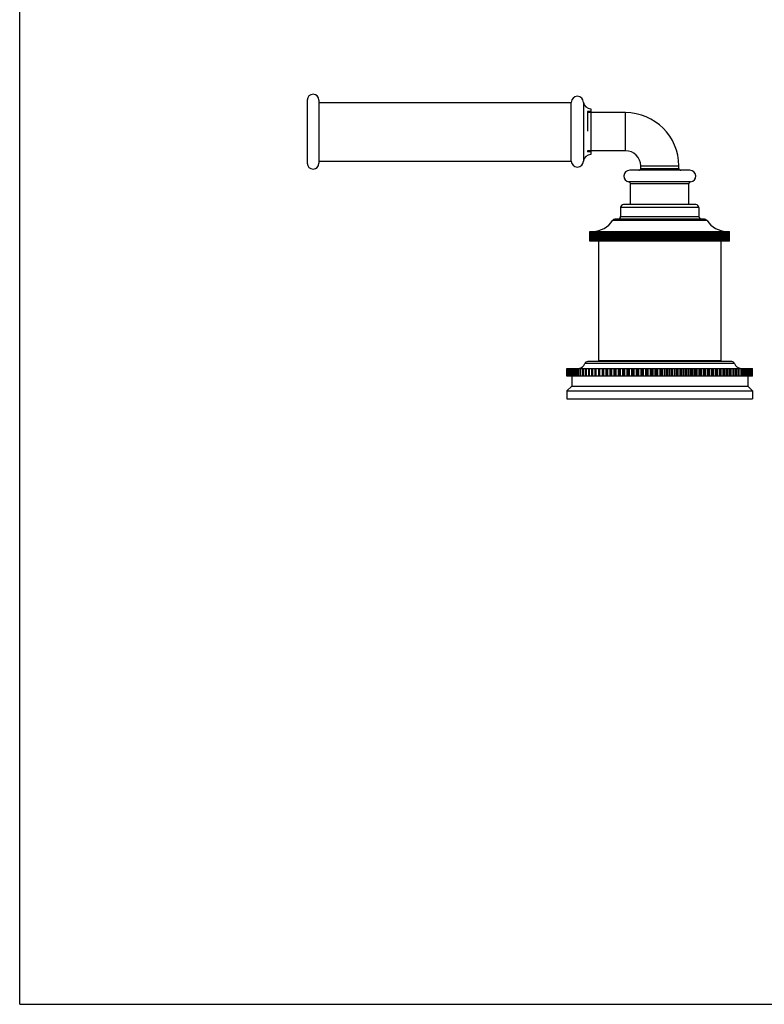
# Model space of a CAD drawing. Units: inches. Extents: x 0 to 11, y 0 to 8.5.
# Drawn here: x 0 to 3.8, y 0 to 5 of the extents above; entities that cross this region are included whole.
import ezdxf

# ---------------------------------------------------------------- set-up
doc = ezdxf.new("R2010")
doc.units = ezdxf.units.IN
doc.header["$LTSCALE"] = 0.605
doc.header["$MEASUREMENT"] = 0
doc.linetypes.add('HIDDEN', pattern=[0.2, 0.1, -0.1])
doc.layers.get('0').update_dxf_attribs({"linetype": 'CONTINUOUS'})
doc.layers.add('DEFAULT_2', color=8, linetype='HIDDEN')

msp = doc.modelspace()

# ---------------------------------------------------------------- linework, layer by layer
at = {"color": 7, "linetype": 'Continuous'}
for p, q in [((0, 0), (0, 8.5)), ((1.4704, 4.6231), (1.4704, 4.3006)), ((1.5304, 4.6231), (1.5304, 4.3006)), ((1.5304, 4.6119), (2.8204, 4.6119)), ((2.8204, 4.3119), (2.8204, 4.6119)), ((2.8829, 4.6119), (2.8829, 4.3119)), ((2.9204, 4.5789), (2.9204, 4.3449)), ((3.0979, 4.5594), (2.9204, 4.5594)), ((3.0979, 4.3644), (3.0979, 4.5594)), ((3.0979, 4.3644), (2.9204, 4.3644)), ((1.5304, 4.3119), (2.8204, 4.3119)), ((3.1754, 4.2744), (3.1754, 4.2869)), ((3.1754, 4.2869), (3.3704, 4.2869)), ((3.3704, 4.2744), (3.3704, 4.2869)), ((3.4267, 4.2644), (3.1192, 4.2644)), ((3.1754, 4.2744), (3.3704, 4.2744)), ((3.4304, 4.2046), (3.1154, 4.2046)), ((3.1242, 4.0889), (3.1242, 4.1947)), ((3.4217, 4.1947), (3.1242, 4.1947)), ((3.4217, 4.0889), (3.4217, 4.1947)), ((3.4579, 4.0889), (3.0879, 4.0889)), ((3.0729, 4.0739), (3.0729, 4.0289)), ((3.4729, 4.0739), (3.0729, 4.0739)), ((3.0729, 4.0289), (3.4729, 4.0289)), ((3.4729, 4.0739), (3.4729, 4.0289)), ((3.5146, 4.0072), (3.0313, 4.0072)), ((3.5021, 4.0139), (3.0438, 4.0139)), ((2.9154, 3.9014), (2.9154, 3.9514)), ((2.9154, 3.9514), (3.6304, 3.9514)), ((2.9157, 3.9014), (2.9157, 3.9514)), ((2.9161, 3.9014), (2.9161, 3.9514)), ((2.9176, 3.9014), (2.9176, 3.9514)), ((2.9184, 3.9014), (2.9184, 3.9514)), ((2.9212, 3.9014), (2.9212, 3.9514)), ((2.9225, 3.9014), (2.9225, 3.9514)), ((2.9265, 3.9014), (2.9265, 3.9514)), ((2.9282, 3.9014), (2.9282, 3.9514)), ((2.9334, 3.9014), (2.9334, 3.9514)), ((2.9356, 3.9014), (2.9356, 3.9514)), ((2.9419, 3.9014), (2.9419, 3.9514)), ((2.9445, 3.9014), (2.9445, 3.9514)), ((2.9521, 3.9014), (2.9521, 3.9514)), ((2.9551, 3.9014), (2.9551, 3.9514)), ((2.9637, 3.9014), (2.9637, 3.9514)), ((2.9671, 3.9014), (2.9671, 3.9514)), ((2.9768, 3.9014), (2.9768, 3.9514)), ((2.9806, 3.9014), (2.9806, 3.9514)), ((2.9913, 3.9014), (2.9913, 3.9514)), ((2.9955, 3.9014), (2.9955, 3.9514)), ((3.0066, 3.9514), (3.0066, 3.9014)), ((3.0072, 3.9014), (3.0072, 3.9514)), ((3.0117, 3.9014), (3.0117, 3.9514)), ((3.0229, 3.9514), (3.0229, 3.9014)), ((3.0243, 3.9014), (3.0243, 3.9514)), ((3.0292, 3.9014), (3.0292, 3.9514)), ((3.0405, 3.9514), (3.0405, 3.9014)), ((3.0427, 3.9014), (3.0427, 3.9514)), ((3.0478, 3.9014), (3.0478, 3.9514)), ((3.0591, 3.9514), (3.0591, 3.9014)), ((3.0621, 3.9014), (3.0621, 3.9514)), ((3.0675, 3.9014), (3.0675, 3.9514)), ((3.0788, 3.9514), (3.0788, 3.9014)), ((3.0825, 3.9014), (3.0825, 3.9514)), ((3.0882, 3.9014), (3.0882, 3.9514)), ((3.0994, 3.9514), (3.0994, 3.9014)), ((3.1038, 3.9014), (3.1038, 3.9514)), ((3.1097, 3.9014), (3.1097, 3.9514)), ((3.1208, 3.9514), (3.1208, 3.9014)), ((3.126, 3.9014), (3.126, 3.9514)), ((3.1321, 3.9014), (3.1321, 3.9514)), ((3.143, 3.9514), (3.143, 3.9014)), ((3.1488, 3.9014), (3.1488, 3.9514)), ((3.1551, 3.9014), (3.1551, 3.9514)), ((3.1658, 3.9514), (3.1658, 3.9014)), ((3.1722, 3.9014), (3.1722, 3.9514)), ((3.1787, 3.9014), (3.1787, 3.9514)), ((3.189, 3.9514), (3.189, 3.9014)), ((3.1961, 3.9014), (3.1961, 3.9514)), ((3.2027, 3.9014), (3.2027, 3.9514)), ((3.2127, 3.9514), (3.2127, 3.9014)), ((3.2204, 3.9014), (3.2204, 3.9514)), ((3.227, 3.9014), (3.227, 3.9514)), ((3.2367, 3.9514), (3.2367, 3.9014)), ((3.2449, 3.9014), (3.2449, 3.9514)), ((3.2516, 3.9014), (3.2516, 3.9514)), ((3.2608, 3.9514), (3.2608, 3.9014)), ((3.2696, 3.9014), (3.2696, 3.9514)), ((3.2763, 3.9014), (3.2763, 3.9514)), ((3.285, 3.9514), (3.285, 3.9014)), ((3.2942, 3.9014), (3.2942, 3.9514)), ((3.3009, 3.9014), (3.3009, 3.9514)), ((3.3092, 3.9514), (3.3092, 3.9014)), ((3.3188, 3.9014), (3.3188, 3.9514)), ((3.3254, 3.9014), (3.3254, 3.9514)), ((3.3331, 3.9514), (3.3331, 3.9014)), ((3.3432, 3.9014), (3.3432, 3.9514)), ((3.3497, 3.9014), (3.3497, 3.9514)), ((3.3568, 3.9514), (3.3568, 3.9014)), ((3.3672, 3.9014), (3.3672, 3.9514)), ((3.3736, 3.9014), (3.3736, 3.9514)), ((3.3801, 3.9514), (3.3801, 3.9014)), ((3.3908, 3.9014), (3.3908, 3.9514)), ((3.397, 3.9014), (3.397, 3.9514)), ((3.4028, 3.9514), (3.4028, 3.9014)), ((3.4138, 3.9014), (3.4138, 3.9514)), ((3.4199, 3.9014), (3.4199, 3.9514)), ((3.425, 3.9514), (3.425, 3.9014)), ((3.4361, 3.9014), (3.4361, 3.9514)), ((3.442, 3.9014), (3.442, 3.9514)), ((3.4464, 3.9514), (3.4464, 3.9014)), ((3.4576, 3.9014), (3.4576, 3.9514)), ((3.4633, 3.9014), (3.4633, 3.9514)), ((3.467, 3.9514), (3.467, 3.9014)), ((3.4783, 3.9014), (3.4783, 3.9514)), ((3.4838, 3.9014), (3.4838, 3.9514)), ((3.4867, 3.9514), (3.4867, 3.9014)), ((3.498, 3.9014), (3.498, 3.9514)), ((3.5032, 3.9014), (3.5032, 3.9514)), ((3.5053, 3.9514), (3.5053, 3.9014)), ((3.5166, 3.9014), (3.5166, 3.9514)), ((3.5215, 3.9014), (3.5215, 3.9514)), ((3.5229, 3.9514), (3.5229, 3.9014)), ((3.5341, 3.9014), (3.5341, 3.9514)), ((3.5386, 3.9014), (3.5386, 3.9514)), ((3.5392, 3.9514), (3.5392, 3.9014)), ((3.5503, 3.9014), (3.5503, 3.9514)), ((3.5545, 3.9014), (3.5545, 3.9514)), ((3.5652, 3.9014), (3.5652, 3.9514)), ((3.569, 3.9014), (3.569, 3.9514)), ((3.5787, 3.9014), (3.5787, 3.9514)), ((3.5821, 3.9014), (3.5821, 3.9514)), ((3.5908, 3.9014), (3.5908, 3.9514)), ((3.5938, 3.9014), (3.5938, 3.9514)), ((3.6013, 3.9014), (3.6013, 3.9514)), ((3.6039, 3.9014), (3.6039, 3.9514)), ((3.6103, 3.9014), (3.6103, 3.9514)), ((3.6124, 3.9014), (3.6124, 3.9514)), ((3.6176, 3.9014), (3.6176, 3.9514)), ((3.6193, 3.9014), (3.6193, 3.9514)), ((3.6233, 3.9014), (3.6233, 3.9514)), ((3.6246, 3.9014), (3.6246, 3.9514)), ((3.6274, 3.9014), (3.6274, 3.9514)), ((3.6282, 3.9014), (3.6282, 3.9514)), ((3.6298, 3.9014), (3.6298, 3.9514)), ((3.6301, 3.9014), (3.6301, 3.9514)), ((3.6304, 3.9014), (3.6304, 3.9514)), ((3.6304, 3.9014), (2.9154, 3.9014)), ((2.9604, 3.9014), (2.9604, 3.2914)), ((3.5854, 3.9014), (3.5854, 3.2914)), ((3.6558, 3.2759), (2.8901, 3.2759)), ((3.6415, 3.2864), (2.9044, 3.2864)), ((2.9604, 3.2914), (3.5854, 3.2914)), ((2.9729, 3.2914), (2.9729, 3.2864)), ((3.5729, 3.2914), (3.5729, 3.2864)), ((2.798, 3.2114), (2.798, 3.2514)), ((2.798, 3.2514), (3.7478, 3.2514)), ((2.7982, 3.2114), (2.7982, 3.2514)), ((2.7991, 3.2114), (2.7991, 3.2514)), ((2.7997, 3.2114), (2.7997, 3.2514)), ((2.8015, 3.2114), (2.8015, 3.2514)), ((2.8024, 3.2114), (2.8024, 3.2514)), ((2.8053, 3.2114), (2.8053, 3.2514)), ((2.8065, 3.2114), (2.8065, 3.2514)), ((2.8103, 3.2114), (2.8103, 3.2514)), ((2.8119, 3.2114), (2.8119, 3.2514)), ((2.8165, 3.2114), (2.8165, 3.2514)), ((2.8185, 3.2114), (2.8185, 3.2514)), ((2.824, 3.2114), (2.824, 3.2514)), ((2.8263, 3.2114), (2.8263, 3.2514)), ((2.8328, 3.2114), (2.8328, 3.2514)), ((2.8354, 3.2114), (2.8354, 3.2514)), ((2.8427, 3.2114), (2.8427, 3.2514)), ((2.8457, 3.2114), (2.8457, 3.2514)), ((2.8539, 3.2114), (2.8539, 3.2514)), ((2.8571, 3.2114), (2.8571, 3.2514)), ((2.8661, 3.2114), (2.8661, 3.2514)), ((2.8697, 3.2114), (2.8697, 3.2514)), ((2.8795, 3.2114), (2.8795, 3.2514)), ((2.8834, 3.2114), (2.8834, 3.2514)), ((2.894, 3.2114), (2.894, 3.2514)), ((2.8982, 3.2114), (2.8982, 3.2514)), ((2.9092, 3.2514), (2.9092, 3.2114)), ((2.9095, 3.2114), (2.9095, 3.2514)), ((2.914, 3.2114), (2.914, 3.2514)), ((2.9251, 3.2514), (2.9251, 3.2114)), ((2.926, 3.2114), (2.926, 3.2514)), ((2.9307, 3.2114), (2.9307, 3.2514)), ((2.942, 3.2514), (2.942, 3.2114)), ((2.9435, 3.2114), (2.9435, 3.2514)), ((2.9484, 3.2114), (2.9484, 3.2514)), ((2.9598, 3.2514), (2.9598, 3.2114)), ((2.9618, 3.2114), (2.9618, 3.2514)), ((2.9671, 3.2114), (2.9671, 3.2514)), ((2.9784, 3.2514), (2.9784, 3.2114)), ((2.981, 3.2114), (2.981, 3.2514)), ((2.9865, 3.2114), (2.9865, 3.2514)), ((2.9978, 3.2514), (2.9978, 3.2114)), ((3.0011, 3.2114), (3.0011, 3.2514)), ((3.0067, 3.2114), (3.0067, 3.2514)), ((3.018, 3.2514), (3.018, 3.2114)), ((3.0218, 3.2114), (3.0218, 3.2514)), ((3.0277, 3.2114), (3.0277, 3.2514)), ((3.0389, 3.2514), (3.0389, 3.2114)), ((3.0433, 3.2114), (3.0433, 3.2514)), ((3.0493, 3.2114), (3.0493, 3.2514)), ((3.0605, 3.2514), (3.0605, 3.2114)), ((3.0653, 3.2114), (3.0653, 3.2514)), ((3.0715, 3.2114), (3.0715, 3.2514)), ((3.0826, 3.2514), (3.0826, 3.2114)), ((3.088, 3.2114), (3.088, 3.2514)), ((3.0943, 3.2114), (3.0943, 3.2514)), ((3.1052, 3.2514), (3.1052, 3.2114)), ((3.1111, 3.2114), (3.1111, 3.2514)), ((3.1176, 3.2114), (3.1176, 3.2514)), ((3.1283, 3.2514), (3.1283, 3.2114)), ((3.1347, 3.2114), (3.1347, 3.2514)), ((3.1413, 3.2114), (3.1413, 3.2514)), ((3.1518, 3.2514), (3.1518, 3.2114)), ((3.1587, 3.2114), (3.1587, 3.2514)), ((3.1654, 3.2114), (3.1654, 3.2514)), ((3.1756, 3.2514), (3.1756, 3.2114)), ((3.183, 3.2114), (3.183, 3.2514)), ((3.1897, 3.2114), (3.1897, 3.2514)), ((3.1997, 3.2514), (3.1997, 3.2114)), ((3.2075, 3.2114), (3.2075, 3.2514)), ((3.2143, 3.2114), (3.2143, 3.2514)), ((3.224, 3.2514), (3.224, 3.2114)), ((3.2322, 3.2114), (3.2322, 3.2514)), ((3.2391, 3.2114), (3.2391, 3.2514)), ((3.2484, 3.2514), (3.2484, 3.2114)), ((3.2571, 3.2114), (3.2571, 3.2514)), ((3.2639, 3.2114), (3.2639, 3.2514)), ((3.2729, 3.2514), (3.2729, 3.2114)), ((3.2819, 3.2114), (3.2819, 3.2514)), ((3.2888, 3.2114), (3.2888, 3.2514)), ((3.2974, 3.2514), (3.2974, 3.2114)), ((3.3068, 3.2114), (3.3068, 3.2514)), ((3.3136, 3.2114), (3.3136, 3.2514)), ((3.3218, 3.2514), (3.3218, 3.2114)), ((3.3315, 3.2114), (3.3315, 3.2514)), ((3.3383, 3.2114), (3.3383, 3.2514)), ((3.3461, 3.2514), (3.3461, 3.2114)), ((3.3561, 3.2114), (3.3561, 3.2514)), ((3.3629, 3.2114), (3.3629, 3.2514)), ((3.3702, 3.2514), (3.3702, 3.2114)), ((3.3805, 3.2114), (3.3805, 3.2514)), ((3.3871, 3.2114), (3.3871, 3.2514)), ((3.394, 3.2514), (3.394, 3.2114)), ((3.4045, 3.2114), (3.4045, 3.2514)), ((3.4111, 3.2114), (3.4111, 3.2514)), ((3.4175, 3.2514), (3.4175, 3.2114)), ((3.4282, 3.2114), (3.4282, 3.2514)), ((3.4347, 3.2114), (3.4347, 3.2514)), ((3.4406, 3.2514), (3.4406, 3.2114)), ((3.4515, 3.2114), (3.4515, 3.2514)), ((3.4579, 3.2114), (3.4579, 3.2514)), ((3.4633, 3.2514), (3.4633, 3.2114)), ((3.4743, 3.2114), (3.4743, 3.2514)), ((3.4805, 3.2114), (3.4805, 3.2514)), ((3.4854, 3.2514), (3.4854, 3.2114)), ((3.4965, 3.2114), (3.4965, 3.2514)), ((3.5026, 3.2114), (3.5026, 3.2514)), ((3.5069, 3.2514), (3.5069, 3.2114)), ((3.5182, 3.2114), (3.5182, 3.2514)), ((3.524, 3.2114), (3.524, 3.2514)), ((3.5278, 3.2514), (3.5278, 3.2114)), ((3.5391, 3.2114), (3.5391, 3.2514)), ((3.5448, 3.2114), (3.5448, 3.2514)), ((3.548, 3.2514), (3.548, 3.2114)), ((3.5593, 3.2114), (3.5593, 3.2514)), ((3.5648, 3.2114), (3.5648, 3.2514)), ((3.5674, 3.2514), (3.5674, 3.2114)), ((3.5788, 3.2114), (3.5788, 3.2514)), ((3.584, 3.2114), (3.584, 3.2514)), ((3.5861, 3.2514), (3.5861, 3.2114)), ((3.5974, 3.2114), (3.5974, 3.2514)), ((3.6024, 3.2114), (3.6024, 3.2514)), ((3.6038, 3.2514), (3.6038, 3.2114)), ((3.6151, 3.2114), (3.6151, 3.2514)), ((3.6198, 3.2114), (3.6198, 3.2514)), ((3.6207, 3.2514), (3.6207, 3.2114)), ((3.6319, 3.2114), (3.6319, 3.2514)), ((3.6363, 3.2114), (3.6363, 3.2514)), ((3.6366, 3.2514), (3.6366, 3.2114)), ((3.6477, 3.2114), (3.6477, 3.2514)), ((3.6518, 3.2114), (3.6518, 3.2514)), ((3.6624, 3.2114), (3.6624, 3.2514)), ((3.6663, 3.2114), (3.6663, 3.2514)), ((3.6761, 3.2114), (3.6761, 3.2514)), ((3.6797, 3.2114), (3.6797, 3.2514)), ((3.6887, 3.2114), (3.6887, 3.2514)), ((3.692, 3.2114), (3.692, 3.2514)), ((3.7002, 3.2114), (3.7002, 3.2514)), ((3.7031, 3.2114), (3.7031, 3.2514)), ((3.7104, 3.2114), (3.7104, 3.2514)), ((3.7131, 3.2114), (3.7131, 3.2514)), ((3.7195, 3.2114), (3.7195, 3.2514)), ((3.7218, 3.2114), (3.7218, 3.2514)), ((3.7274, 3.2114), (3.7274, 3.2514)), ((3.7293, 3.2114), (3.7293, 3.2514)), ((3.734, 3.2114), (3.734, 3.2514)), ((3.7356, 3.2114), (3.7356, 3.2514)), ((3.7393, 3.2114), (3.7393, 3.2514)), ((3.7406, 3.2114), (3.7406, 3.2514)), ((3.7434, 3.2114), (3.7434, 3.2514)), ((3.7443, 3.2114), (3.7443, 3.2514)), ((3.7462, 3.2114), (3.7462, 3.2514)), ((3.7467, 3.2114), (3.7467, 3.2514)), ((3.7477, 3.2114), (3.7477, 3.2514)), ((3.7478, 3.2114), (3.7478, 3.2514)), ((3.7478, 3.2114), (2.798, 3.2114)), ((2.8229, 3.2114), (2.8229, 3.1614)), ((3.7229, 3.2114), (3.7229, 3.1614)), ((2.8229, 3.1614), (2.7979, 3.1364)), ((2.7979, 3.1364), (2.7979, 3.0964)), ((2.7979, 3.1364), (3.7479, 3.1364)), ((2.8229, 3.1614), (3.7229, 3.1614)), ((3.7229, 3.1614), (3.7479, 3.1364)), ((3.7479, 3.1364), (3.7479, 3.0964)), ((2.7979, 3.0964), (3.7479, 3.0964)), ((0, 0), (11, 0))]:
    msp.add_line(p, q, dxfattribs=at)
for centre, radius, start, end in [((1.5004, 4.6231), 0.03, 0, 180), ((2.8517, 4.6119), 0.0312, 0, 180), ((2.9204, 4.6167), 0.0378, 187.3044, 270), ((3.0979, 4.2869), 0.2725, 0, 90), ((2.9204, 4.307), 0.0378, 90, 172.6956), ((3.0979, 4.2869), 0.0775, 0, 90), ((1.5004, 4.3006), 0.03, 180, 360), ((2.8517, 4.3119), 0.0312, 180, 360), ((3.1192, 4.2344), 0.03, 90, 262.8192), ((3.1654, 4.2744), 0.01, 270, 360), ((3.3804, 4.2744), 0.01, 180, 270), ((3.4267, 4.2344), 0.03, 277.1808, 90), ((3.1142, 4.1947), 0.01, 0, 82.8192), ((3.4317, 4.1947), 0.01, 97.1808, 180), ((3.0879, 4.0739), 0.015, 90, 180), ((3.4579, 4.0739), 0.015, 0, 90), ((3.0579, 4.0289), 0.015, 270, 360), ((3.4879, 4.0289), 0.015, 180, 270), ((2.9272, 4.0764), 0.125, 272.0884, 326.3876), ((3.0438, 3.9989), 0.015, 90, 146.3876), ((3.5021, 3.9989), 0.015, 33.6124, 90), ((3.6187, 4.0764), 0.125, 213.6124, 267.9116), ((2.8567, 3.2864), 0.035, 272.6868, 342.5424), ((2.9044, 3.2714), 0.015, 90, 162.5424), ((3.6415, 3.2714), 0.015, 17.4576, 90), ((3.6892, 3.2864), 0.035, 197.4576, 267.3132)]:
    msp.add_arc(centre, radius, start, end, dxfattribs=at)
at = {"layer": 'DEFAULT_2', "color": 8, "linetype": 'HIDDEN'}
for p, q in [((2.9029, 4.5644), (2.9029, 4.3594)), ((2.9204, 4.5644), (2.9029, 4.5644)), ((2.9204, 4.5594), (2.9029, 4.5594)), ((2.9204, 4.3644), (2.9029, 4.3644)), ((2.9204, 4.3594), (2.9029, 4.3594)), ((2.9155, 3.9014), (2.9155, 3.9514)), ((2.9165, 3.9014), (2.9165, 3.9514)), ((2.9171, 3.9014), (2.9171, 3.9514)), ((2.9192, 3.9014), (2.9192, 3.9514)), ((2.9203, 3.9014), (2.9203, 3.9514)), ((2.9229, 3.9514), (2.9229, 3.9014)), ((2.9237, 3.9014), (2.9237, 3.9514)), ((2.9237, 3.9514), (2.9237, 3.9014)), ((2.925, 3.9514), (2.925, 3.9014)), ((2.9251, 3.9014), (2.9251, 3.9514)), ((2.9266, 3.9514), (2.9266, 3.9014)), ((2.9287, 3.9514), (2.9287, 3.9014)), ((2.9297, 3.9014), (2.9297, 3.9514)), ((2.9312, 3.9514), (2.9312, 3.9014)), ((2.9317, 3.9014), (2.9317, 3.9514)), ((2.9341, 3.9514), (2.9341, 3.9014)), ((2.9374, 3.9514), (2.9374, 3.9014)), ((2.9375, 3.9014), (2.9375, 3.9514)), ((2.9398, 3.9014), (2.9398, 3.9514)), ((2.9411, 3.9514), (2.9411, 3.9014)), ((2.9452, 3.9514), (2.9452, 3.9014)), ((2.9468, 3.9014), (2.9468, 3.9514)), ((2.9496, 3.9014), (2.9496, 3.9514)), ((2.9497, 3.9514), (2.9497, 3.9014)), ((2.9546, 3.9514), (2.9546, 3.9014)), ((2.9577, 3.9014), (2.9577, 3.9514)), ((2.9598, 3.9514), (2.9598, 3.9014)), ((2.9609, 3.9014), (2.9609, 3.9514)), ((2.9654, 3.9514), (2.9654, 3.9014)), ((2.9701, 3.9014), (2.9701, 3.9514)), ((2.9714, 3.9514), (2.9714, 3.9014)), ((2.9737, 3.9014), (2.9737, 3.9514)), ((2.9778, 3.9514), (2.9778, 3.9014)), ((2.9839, 3.9014), (2.9839, 3.9514)), ((2.9845, 3.9514), (2.9845, 3.9014)), ((2.9879, 3.9014), (2.9879, 3.9514)), ((2.9915, 3.9514), (2.9915, 3.9014)), ((2.9989, 3.9514), (2.9989, 3.9014)), ((2.9991, 3.9014), (2.9991, 3.9514)), ((3.0035, 3.9014), (3.0035, 3.9514)), ((3.0146, 3.9514), (3.0146, 3.9014)), ((3.0156, 3.9014), (3.0156, 3.9514)), ((3.0203, 3.9014), (3.0203, 3.9514)), ((3.0316, 3.9514), (3.0316, 3.9014)), ((3.0334, 3.9014), (3.0334, 3.9514)), ((3.0384, 3.9014), (3.0384, 3.9514)), ((3.0497, 3.9514), (3.0497, 3.9014)), ((3.0522, 3.9014), (3.0522, 3.9514)), ((3.0575, 3.9014), (3.0575, 3.9514)), ((3.0689, 3.9514), (3.0689, 3.9014)), ((3.0722, 3.9014), (3.0722, 3.9514)), ((3.0777, 3.9014), (3.0777, 3.9514)), ((3.089, 3.9514), (3.089, 3.9014)), ((3.0931, 3.9014), (3.0931, 3.9514)), ((3.0989, 3.9014), (3.0989, 3.9514)), ((3.11, 3.9514), (3.11, 3.9014)), ((3.1148, 3.9014), (3.1148, 3.9514)), ((3.1318, 3.9514), (3.1318, 3.9014)), ((3.1373, 3.9014), (3.1373, 3.9514)), ((3.1435, 3.9014), (3.1435, 3.9514)), ((3.1543, 3.9514), (3.1543, 3.9014)), ((3.1604, 3.9014), (3.1604, 3.9514)), ((3.1668, 3.9014), (3.1668, 3.9514)), ((3.1773, 3.9514), (3.1773, 3.9014)), ((3.1841, 3.9014), (3.1841, 3.9514)), ((3.1906, 3.9014), (3.1906, 3.9514)), ((3.2008, 3.9514), (3.2008, 3.9014)), ((3.2082, 3.9014), (3.2082, 3.9514)), ((3.2148, 3.9014), (3.2148, 3.9514)), ((3.2247, 3.9514), (3.2247, 3.9014)), ((3.2326, 3.9014), (3.2326, 3.9514)), ((3.2393, 3.9014), (3.2393, 3.9514)), ((3.2487, 3.9514), (3.2487, 3.9014)), ((3.2572, 3.9014), (3.2572, 3.9514)), ((3.2639, 3.9014), (3.2639, 3.9514)), ((3.2729, 3.9514), (3.2729, 3.9014)), ((3.2819, 3.9014), (3.2819, 3.9514)), ((3.2886, 3.9014), (3.2886, 3.9514)), ((3.2971, 3.9514), (3.2971, 3.9014)), ((3.3066, 3.9014), (3.3066, 3.9514)), ((3.3132, 3.9014), (3.3132, 3.9514)), ((3.3212, 3.9514), (3.3212, 3.9014)), ((3.331, 3.9014), (3.331, 3.9514)), ((3.3376, 3.9014), (3.3376, 3.9514)), ((3.345, 3.9514), (3.345, 3.9014)), ((3.3552, 3.9014), (3.3552, 3.9514)), ((3.3617, 3.9014), (3.3617, 3.9514)), ((3.3685, 3.9514), (3.3685, 3.9014)), ((3.379, 3.9014), (3.379, 3.9514)), ((3.3854, 3.9014), (3.3854, 3.9514)), ((3.3915, 3.9514), (3.3915, 3.9014)), ((3.4023, 3.9014), (3.4023, 3.9514)), ((3.4085, 3.9014), (3.4085, 3.9514)), ((3.414, 3.9514), (3.414, 3.9014)), ((3.431, 3.9014), (3.431, 3.9514)), ((3.4358, 3.9514), (3.4358, 3.9014)), ((3.447, 3.9014), (3.447, 3.9514)), ((3.4528, 3.9014), (3.4528, 3.9514)), ((3.4568, 3.9514), (3.4568, 3.9014)), ((3.4681, 3.9014), (3.4681, 3.9514)), ((3.4737, 3.9014), (3.4737, 3.9514)), ((3.477, 3.9514), (3.477, 3.9014)), ((3.4883, 3.9014), (3.4883, 3.9514)), ((3.4936, 3.9014), (3.4936, 3.9514)), ((3.4961, 3.9514), (3.4961, 3.9014)), ((3.5075, 3.9014), (3.5075, 3.9514)), ((3.5125, 3.9014), (3.5125, 3.9514)), ((3.5143, 3.9514), (3.5143, 3.9014)), ((3.5255, 3.9014), (3.5255, 3.9514)), ((3.5302, 3.9014), (3.5302, 3.9514)), ((3.5312, 3.9514), (3.5312, 3.9014)), ((3.5424, 3.9014), (3.5424, 3.9514)), ((3.5467, 3.9014), (3.5467, 3.9514)), ((3.5469, 3.9514), (3.5469, 3.9014)), ((3.5543, 3.9514), (3.5543, 3.9014)), ((3.5579, 3.9014), (3.5579, 3.9514)), ((3.5614, 3.9514), (3.5614, 3.9014)), ((3.5619, 3.9014), (3.5619, 3.9514)), ((3.5681, 3.9514), (3.5681, 3.9014)), ((3.5722, 3.9014), (3.5722, 3.9514)), ((3.5744, 3.9514), (3.5744, 3.9014)), ((3.5758, 3.9014), (3.5758, 3.9514)), ((3.5804, 3.9514), (3.5804, 3.9014)), ((3.5849, 3.9014), (3.5849, 3.9514)), ((3.586, 3.9514), (3.586, 3.9014)), ((3.5881, 3.9014), (3.5881, 3.9514)), ((3.5913, 3.9514), (3.5913, 3.9014)), ((3.5962, 3.9514), (3.5962, 3.9014)), ((3.5962, 3.9014), (3.5962, 3.9514)), ((3.599, 3.9014), (3.599, 3.9514)), ((3.6006, 3.9514), (3.6006, 3.9014)), ((3.6047, 3.9514), (3.6047, 3.9014)), ((3.606, 3.9014), (3.606, 3.9514)), ((3.6084, 3.9014), (3.6084, 3.9514)), ((3.6084, 3.9514), (3.6084, 3.9014)), ((3.6117, 3.9514), (3.6117, 3.9014)), ((3.6142, 3.9014), (3.6142, 3.9514)), ((3.6146, 3.9514), (3.6146, 3.9014)), ((3.6161, 3.9014), (3.6161, 3.9514)), ((3.6171, 3.9514), (3.6171, 3.9014)), ((3.6192, 3.9514), (3.6192, 3.9014)), ((3.6207, 3.9014), (3.6207, 3.9514)), ((3.6209, 3.9514), (3.6209, 3.9014)), ((3.6221, 3.9514), (3.6221, 3.9014)), ((3.6222, 3.9014), (3.6222, 3.9514)), ((3.6229, 3.9514), (3.6229, 3.9014)), ((3.6256, 3.9014), (3.6256, 3.9514)), ((3.6266, 3.9014), (3.6266, 3.9514)), ((3.6288, 3.9014), (3.6288, 3.9514)), ((3.6294, 3.9014), (3.6294, 3.9514)), ((3.6303, 3.9014), (3.6303, 3.9514)), ((2.8049, 3.2514), (2.8049, 3.2114)), ((2.8056, 3.2514), (2.8056, 3.2114)), ((2.8075, 3.2514), (2.8075, 3.2114)), ((2.8107, 3.2514), (2.8107, 3.2114)), ((2.8151, 3.2514), (2.8151, 3.2114)), ((2.8209, 3.2514), (2.8209, 3.2114)), ((2.8278, 3.2514), (2.8278, 3.2114)), ((2.836, 3.2514), (2.836, 3.2114)), ((2.8454, 3.2514), (2.8454, 3.2114)), ((2.8559, 3.2514), (2.8559, 3.2114)), ((2.8676, 3.2514), (2.8676, 3.2114)), ((2.8804, 3.2514), (2.8804, 3.2114)), ((2.8943, 3.2514), (2.8943, 3.2114)), ((3.6515, 3.2514), (3.6515, 3.2114)), ((3.6654, 3.2514), (3.6654, 3.2114)), ((3.6782, 3.2514), (3.6782, 3.2114)), ((3.6899, 3.2514), (3.6899, 3.2114)), ((3.7005, 3.2514), (3.7005, 3.2114)), ((3.7098, 3.2514), (3.7098, 3.2114)), ((3.718, 3.2514), (3.718, 3.2114)), ((3.725, 3.2514), (3.725, 3.2114)), ((3.7307, 3.2514), (3.7307, 3.2114)), ((3.7352, 3.2514), (3.7352, 3.2114)), ((3.7384, 3.2514), (3.7384, 3.2114)), ((3.7403, 3.2514), (3.7403, 3.2114)), ((3.7409, 3.2514), (3.7409, 3.2114))]:
    msp.add_line(p, q, dxfattribs=at)
for centre, radius, start, end in [((2.9272, 4.0764), 0.125, 270, 272.0884), ((3.6187, 4.0764), 0.125, 267.9116, 270), ((2.8567, 3.2864), 0.035, 270, 272.6868), ((3.6892, 3.2864), 0.035, 267.3132, 270)]:
    msp.add_arc(centre, radius, start, end, dxfattribs=at)

doc.saveas('drawing.dxf')
